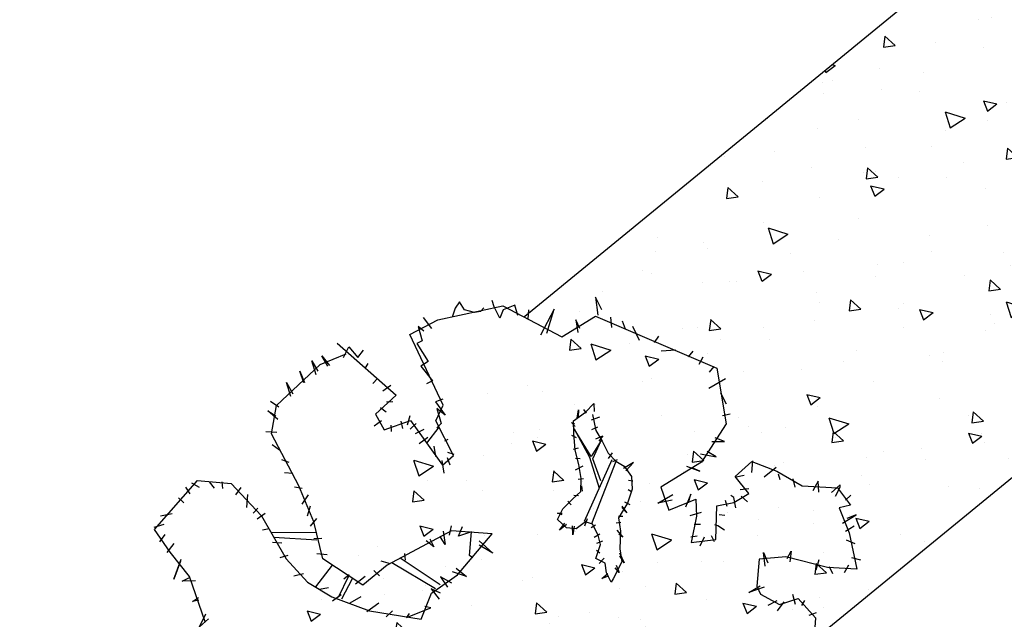
# Model space of a CAD drawing. Units: millimetres. Extents: x -9.2 to 23.2, y -0.8 to 39.
# Drawn here: x -7.3 to -4.6, y 28.7 to 30.3 of the extents above; entities that cross this region are included whole.
import ezdxf

# ---------------------------------------------------------------- set-up
doc = ezdxf.new("R2010")
doc.units = ezdxf.units.MM

# ---------------------------------------------------------------- blocks, each defined once
blk = doc.blocks.new('Sombra 1')
h = blk.add_hatch()
h.set_pattern_fill('AR-CONC', color=253, scale=0.05, angle=-63.4238)
h.set_pattern_definition([(346.576, (24.47, 14.815), (3.3626, -8.5033), [0.9525, -10.4775]), (291.576, (24.47, 14.815), (7.755, 5.8498), [0.762, -8.382]), (37.028, (24.75, 14.106), (11.1177, -2.6535), [0.8095, -8.9045]), (342.76, (26.742, 15.951), (4.184, -13.0623), [1.4287, -15.7162]), (33.21, (27.09, 14.863), (16.375, -5.081), [1.2143, -13.3568]), (287.76, (26.742, 15.951), (16.375, -5.081), [1.143, -12.573]), (317.576, (26.742, 14.5314), (-1.1815, -9.0674), [0.9525, -10.4775]), (262.576, (26.742, 14.531), (9.6188, 1.3566), [0.762, -8.382]), (8.028, (26.6434, 13.776), (8.4373, -7.7108), [0.8095, -8.9045]), (334.076, (24.47, 14.815), (3.85014, 1.75333), [0, -8.2804, 0, -8.509, 0, -8.41375]), (304.076, (24.47, 14.815), (5.9745, -0.747), [0, -4.8514, 0, -8.0899, 0, -3.20675]), (264.076, (23.203, 17.3478), (2.7769, -6.19135), [0, -3.175, 0, -9.906, 0, -13.1445]), (254.076, (22.635, 18.4836), (4.4506, -6.0551), [0, -4.1275, 0, -6.5786, 0, -9.3345])])
h.paths.add_polyline_path([(5.1766, 4.4709), (4.6292, 5.5653), (3.021, 4.7603), (1.9722, 3.9017), (0.5615, 2.7467), (-0.4017, 1.4975), (-0.8283, 0.3172), (0, 0), (0.1457, 0.4032), (1.1089, 1.6524), (2.5196, 2.8073), (3.5684, 3.666)])
h = blk.add_hatch()
h.set_pattern_fill('AR-CONC', color=252, scale=0.002, angle=-63.4238)
h.set_pattern_definition([(346.5762, (18.65672, 11.9069), (0.1345044, -0.340132), [0.0381, -0.4191]), (291.5762, (18.65672, 11.9069), (0.3102047, 0.233992), [0.03048, -0.335281]), (37.0276, (18.66793, 11.87855), (0.444709, -0.10614), [0.03238, -0.3561805]), (342.7604, (18.7476, 11.95235), (0.1673545, -0.522492), [0.05715, -0.62865]), (33.2118, (18.76153, 11.9088), (0.65499, -0.203249), [0.04857, -0.534271]), (287.7604, (18.7476, 11.95235), (0.65499, -0.20325), [0.04572, -0.50292]), (317.5762, (18.7476, 11.89555), (-0.047259, -0.362694), [0.0381, -0.4191]), (262.5762, (18.7476, 11.89555), (0.3847523, 0.054263), [0.03048, -0.33528]), (8.0276, (18.74366, 11.86533), (0.3374934, -0.3084313), [0.03238, -0.35618]), (334.0762, (18.65672, 11.90689), (0.15400554, 0.0701332), [0, -0.331216, 0, -0.34036, 0, -0.33655]), (304.0762, (18.65672, 11.9069), (0.2389796, -0.0298799), [0, -0.194056, 0, -0.323596, 0, -0.12827]), (264.0762, (18.60604, 12.0082), (0.1110762, -0.2476542), [0, -0.127, 0, -0.39624, 0, -0.52578]), (254.0762, (18.5833, 12.05364), (0.1780222, -0.2422048), [0, -0.1651, 0, -0.263144, 0, -0.37338])])
h.paths.add_polyline_path([(5.1766, 4.4709), (4.6292, 5.5653), (3.021, 4.7603), (1.9722, 3.9017), (0.5615, 2.7467), (-0.4017, 1.4975), (-0.8283, 0.3172), (0, 0), (0.1457, 0.4032), (1.1089, 1.6524), (2.5196, 2.8073), (3.5684, 3.666)])
at = {"color": 6}
for p, q in [((0.7737, 2.7637), (0.7559, 2.7991)), ((0.7559, 2.7991), (0.763, 2.7495)), ((0.7737, 2.7637), (0.7559, 2.7991)), ((0.7559, 2.7991), (0.763, 2.7495)), ((0.3219, 2.7366), (0.5013, 2.7746)), ((0.3219, 2.7366), (0.5013, 2.7746)), ((0.3699, 2.7684), (0.3616, 2.7436)), ((0.3699, 2.7684), (0.3616, 2.7436)), ((0.3817, 2.7861), (0.3699, 2.7684)), ((0.3817, 2.7861), (0.3699, 2.7684)), ((0.3959, 2.7637), (0.3817, 2.7861)), ((0.3959, 2.7637), (0.3817, 2.7861)), ((0.423, 2.7566), (0.3959, 2.7637)), ((0.423, 2.7566), (0.3959, 2.7637)), ((0.449, 2.7696), (0.4395, 2.759)), ((0.449, 2.7696), (0.4395, 2.759)), ((0.4773, 2.772), (0.4714, 2.7897)), ((0.4773, 2.772), (0.4714, 2.7897)), ((0.4927, 2.7413), (0.4773, 2.772)), ((0.4927, 2.7413), (0.4773, 2.772)), ((0.5021, 2.7637), (0.4927, 2.7413)), ((0.5021, 2.7637), (0.4927, 2.7413)), ((0.5013, 2.7746), (0.6634, 2.6892)), ((0.5013, 2.7746), (0.6634, 2.6892)), ((0.534, 2.7767), (0.5021, 2.7637)), ((0.534, 2.7767), (0.5021, 2.7637)), ((0.5423, 2.7483), (0.534, 2.7767)), ((0.5423, 2.7483), (0.534, 2.7767)), ((0.5706, 2.7389), (0.573, 2.7637)), ((0.5706, 2.7389), (0.573, 2.7637)), ((0.6426, 2.7661), (0.6049, 2.694)), ((0.6426, 2.7661), (0.6049, 2.694)), ((0.6226, 2.6999), (0.6426, 2.7661)), ((0.6226, 2.6999), (0.6426, 2.7661)), ((0.2454, 2.6956), (0.3219, 2.7366)), ((0.2454, 2.6956), (0.3219, 2.7366)), ((0.3062, 2.7129), (0.2825, 2.7425)), ((0.3062, 2.7129), (0.2825, 2.7425)), ((0.4395, 2.759), (0.423, 2.7566)), ((0.4395, 2.759), (0.423, 2.7566)), ((0.6634, 2.6892), (0.7566, 2.7463)), ((0.6634, 2.6892), (0.7566, 2.7463)), ((0.7566, 2.7463), (1.0897, 2.6029)), ((0.7566, 2.7463), (1.0897, 2.6029)), ((0.8008, 2.7153), (0.7985, 2.7436)), ((0.8008, 2.7153), (0.7985, 2.7436)), ((0.2837, 2.7047), (0.2684, 2.7177)), ((0.2684, 2.7177), (0.279, 2.6787)), ((0.2837, 2.7047), (0.2684, 2.7177)), ((0.2684, 2.7177), (0.279, 2.6787)), ((0.7135, 2.7129), (0.7017, 2.7365)), ((0.7017, 2.7365), (0.7076, 2.7011)), ((0.7135, 2.7129), (0.7017, 2.7365)), ((0.7017, 2.7365), (0.7076, 2.7011)), ((0.8386, 2.7105), (0.8304, 2.733)), ((0.8386, 2.7105), (0.8304, 2.733)), ((0.8776, 2.6798), (0.8587, 2.7176)), ((0.8776, 2.6798), (0.8587, 2.7176)), ((0.3368, 2.5014), (0.2454, 2.6956)), ((0.3368, 2.5014), (0.2454, 2.6956)), ((0.9189, 2.6739), (0.9307, 2.6916)), ((0.9189, 2.6739), (0.9307, 2.6916)), ((0.0454, 2.6718), (0.2079, 2.5293)), ((0.0454, 2.6718), (0.2079, 2.5293)), ((0.0628, 2.6325), (0.0777, 2.6624)), ((0.0628, 2.6325), (0.0777, 2.6624)), ((0.0777, 2.6624), (0.1026, 2.6325)), ((0.0777, 2.6624), (0.1026, 2.6325)), ((0.279, 2.6787), (0.2649, 2.6716)), ((0.279, 2.6787), (0.2649, 2.6716)), ((0.2649, 2.6716), (0.2956, 2.622)), ((0.2649, 2.6716), (0.2956, 2.622)), ((-0.0014, 2.6136), (0.07, 2.6423)), ((-0.0014, 2.6136), (0.07, 2.6423)), ((0.02, 2.6086), (0.003, 2.6375)), ((0.003, 2.6375), (0.024, 2.6106)), ((0.02, 2.6086), (0.003, 2.6375)), ((0.003, 2.6375), (0.024, 2.6106)), ((0.1026, 2.6325), (0.1175, 2.6524)), ((0.1026, 2.6325), (0.1175, 2.6524)), ((0.9768, 2.6526), (0.9366, 2.6503)), ((0.9768, 2.6526), (0.9366, 2.6503)), ((1.0122, 2.6349), (1.0252, 2.6503)), ((1.0122, 2.6349), (1.0252, 2.6503)), ((1.0512, 2.6337), (1.0406, 2.6137)), ((1.0512, 2.6337), (1.0406, 2.6137)), ((-0.1215, 2.5007), (-0.0014, 2.6136)), ((-0.1215, 2.5007), (-0.0014, 2.6136)), ((-0.0129, 2.5847), (-0.0248, 2.6236)), ((-0.0248, 2.6236), (-0.0079, 2.5947)), ((-0.0129, 2.5847), (-0.0248, 2.6236)), ((-0.0248, 2.6236), (-0.0079, 2.5947)), ((0.1225, 2.6026), (0.1305, 2.6166)), ((0.1225, 2.6026), (0.1305, 2.6166)), ((0.2956, 2.622), (0.2755, 2.609)), ((0.2956, 2.622), (0.2755, 2.609)), ((0.2755, 2.609), (0.3074, 2.5688)), ((0.2755, 2.609), (0.3074, 2.5688)), ((1.0819, 2.6078), (1.0689, 2.5924)), ((1.0819, 2.6078), (1.0689, 2.5924)), ((1.0897, 2.6029), (1.1161, 2.4501)), ((1.0897, 2.6029), (1.1161, 2.4501)), ((-0.0467, 2.5628), (-0.0577, 2.5947)), ((-0.0577, 2.5947), (-0.0447, 2.5638)), ((-0.0467, 2.5628), (-0.0577, 2.5947)), ((-0.0577, 2.5947), (-0.0447, 2.5638)), ((0.1564, 2.5748), (0.1434, 2.5608)), ((0.1564, 2.5748), (0.1434, 2.5608)), ((-0.0825, 2.525), (-0.0945, 2.5638)), ((-0.0945, 2.5638), (-0.0766, 2.5329)), ((-0.0825, 2.525), (-0.0945, 2.5638)), ((-0.0945, 2.5638), (-0.0766, 2.5329)), ((0.1932, 2.5558), (0.1713, 2.5399)), ((0.1932, 2.5558), (0.1713, 2.5399)), ((0.3074, 2.5688), (0.2909, 2.5606)), ((0.3074, 2.5688), (0.2909, 2.5606)), ((1.1138, 2.5735), (1.0677, 2.5475)), ((1.1138, 2.5735), (1.0677, 2.5475)), ((0.2079, 2.5293), (0.1505, 2.477)), ((0.2079, 2.5293), (0.1505, 2.477)), ((1.1162, 2.5038), (1.1008, 2.5345)), ((1.1162, 2.5038), (1.1008, 2.5345)), ((-0.1154, 2.4961), (-0.1383, 2.512)), ((-0.1154, 2.4961), (-0.1383, 2.512)), ((-0.1353, 2.4229), (-0.1215, 2.5007)), ((-0.1353, 2.4229), (-0.1215, 2.5007)), ((0.1803, 2.4821), (0.1644, 2.4941)), ((0.1803, 2.4821), (0.1644, 2.4941)), ((0.1982, 2.511), (0.1813, 2.51)), ((0.1982, 2.511), (0.1813, 2.51)), ((0.3358, 2.518), (0.3157, 2.511)), ((0.3358, 2.518), (0.3157, 2.511)), ((0.3157, 2.511), (0.3429, 2.4743)), ((0.3157, 2.511), (0.3429, 2.4743)), ((0.3166, 2.4586), (0.3368, 2.5014)), ((0.3166, 2.4586), (0.3368, 2.5014)), ((0.7286, 2.4819), (0.7516, 2.5062)), ((0.7286, 2.4819), (0.7516, 2.5062)), ((0.7516, 2.5062), (0.7529, 2.4844)), ((0.7516, 2.5062), (0.7529, 2.4844)), ((-0.1183, 2.4622), (-0.1452, 2.4861)), ((-0.1452, 2.4861), (-0.1233, 2.4722)), ((-0.1183, 2.4622), (-0.1452, 2.4861)), ((-0.1452, 2.4861), (-0.1233, 2.4722)), ((0.1505, 2.477), (0.1745, 2.4339)), ((0.1505, 2.477), (0.1745, 2.4339)), ((0.245, 2.4722), (0.238, 2.4463)), ((0.245, 2.4722), (0.238, 2.4463)), ((0.3429, 2.4743), (0.3192, 2.4921)), ((0.3192, 2.4921), (0.3311, 2.4507)), ((0.3429, 2.4743), (0.3192, 2.4921)), ((0.3192, 2.4921), (0.3311, 2.4507)), ((0.6953, 2.4588), (0.7286, 2.4819)), ((0.6953, 2.4588), (0.7286, 2.4819)), ((0.706, 2.4653), (0.7097, 2.4887)), ((0.706, 2.4653), (0.7097, 2.4887)), ((0.7097, 2.4887), (0.7085, 2.4696)), ((0.7097, 2.4887), (0.7085, 2.4696)), ((0.7313, 2.4795), (0.7245, 2.4899)), ((0.7313, 2.4795), (0.7245, 2.4899)), ((0.7676, 2.4684), (0.7442, 2.4598)), ((0.7676, 2.4684), (0.7442, 2.4598)), ((0.7478, 2.4754), (0.7568, 2.4319)), ((0.7478, 2.4754), (0.7568, 2.4319)), ((1.1268, 2.4767), (1.1056, 2.4719)), ((1.1268, 2.4767), (1.1056, 2.4719)), ((0.1674, 2.4582), (0.1475, 2.4433)), ((0.1674, 2.4582), (0.1475, 2.4433)), ((0.1745, 2.4339), (0.2474, 2.4596)), ((0.1745, 2.4339), (0.2474, 2.4596)), ((0.1933, 2.4463), (0.1943, 2.4294)), ((0.1933, 2.4463), (0.1943, 2.4294)), ((0.2201, 2.4572), (0.2251, 2.4373)), ((0.2201, 2.4572), (0.2251, 2.4373)), ((0.2629, 2.4513), (0.246, 2.4353)), ((0.2629, 2.4513), (0.246, 2.4353)), ((0.2474, 2.4596), (0.3352, 2.3362)), ((0.2474, 2.4596), (0.3352, 2.3362)), ((0.3654, 2.3631), (0.3166, 2.4586)), ((0.3654, 2.3631), (0.3166, 2.4586)), ((0.3311, 2.4507), (0.3193, 2.4389)), ((0.3311, 2.4507), (0.3193, 2.4389)), ((0.69, 2.4542), (0.698, 2.4505)), ((0.7005, 2.4425), (0.69, 2.4542)), ((0.69, 2.4542), (0.698, 2.4505)), ((0.7005, 2.4425), (0.69, 2.4542)), ((0.6966, 2.4242), (0.6953, 2.4588)), ((0.6966, 2.4242), (0.6953, 2.4588)), ((0.7614, 2.4407), (0.7448, 2.4339)), ((0.7614, 2.4407), (0.7448, 2.4339)), ((1.1161, 2.4501), (1.0477, 2.3444)), ((1.1161, 2.4501), (1.0477, 2.3444)), ((-0.1203, 2.4264), (-0.1512, 2.4284)), ((-0.1203, 2.4264), (-0.1512, 2.4284)), ((-0.0602, 2.2796), (-0.1353, 2.4229)), ((-0.0602, 2.2796), (-0.1353, 2.4229)), ((0.2838, 2.4343), (0.26, 2.4224)), ((0.2838, 2.4343), (0.26, 2.4224)), ((0.2948, 2.4124), (0.2709, 2.3955)), ((0.2948, 2.4124), (0.2709, 2.3955)), ((0.7036, 2.4117), (0.6913, 2.4179)), ((0.7036, 2.4117), (0.6913, 2.4179)), ((0.7005, 2.3781), (0.6966, 2.4242)), ((0.7005, 2.3781), (0.6966, 2.4242)), ((0.6977, 2.4368), (0.7399, 2.3582)), ((0.7445, 2.3605), (0.6977, 2.4368)), ((0.6977, 2.4368), (0.7399, 2.3582)), ((0.7445, 2.3605), (0.6977, 2.4368)), ((0.7568, 2.4319), (0.7747, 2.4024)), ((0.7568, 2.4319), (0.7747, 2.4024)), ((0.7571, 2.4093), (0.7762, 2.4173)), ((0.7571, 2.4093), (0.7762, 2.4173)), ((0.7762, 2.4173), (0.7651, 2.4025)), ((0.7762, 2.4173), (0.7651, 2.4025)), ((1.1115, 2.4011), (1.0855, 2.4117)), ((1.1115, 2.4011), (1.0855, 2.4117)), ((-0.1133, 2.3776), (-0.1332, 2.3925)), ((-0.1133, 2.3776), (-0.1332, 2.3925)), ((0.3117, 2.3885), (0.3157, 2.3606)), ((0.3117, 2.3885), (0.3157, 2.3606)), ((0.35, 2.407), (0.3405, 2.4023)), ((0.35, 2.407), (0.3405, 2.4023)), ((0.7717, 2.4044), (0.7445, 2.3605)), ((0.7717, 2.4044), (0.7445, 2.3605)), ((0.7492, 2.3542), (0.7717, 2.4044)), ((0.7492, 2.3542), (0.7717, 2.4044)), ((0.7747, 2.4024), (0.7914, 2.3691)), ((0.7747, 2.4024), (0.7914, 2.3691)), ((1.0761, 2.4011), (1.1115, 2.4011)), ((1.0761, 2.4011), (1.1115, 2.4011)), ((0.3352, 2.3362), (0.3654, 2.3631)), ((0.3352, 2.3362), (0.3654, 2.3631)), ((0.3677, 2.3657), (0.35, 2.3716)), ((0.3677, 2.3657), (0.35, 2.3716)), ((0.7085, 2.3834), (0.695, 2.3797)), ((0.7085, 2.3834), (0.695, 2.3797)), ((0.7107, 2.3384), (0.7005, 2.3781)), ((0.7107, 2.3384), (0.7005, 2.3781)), ((0.7399, 2.3582), (0.7665, 2.2732)), ((0.7399, 2.3582), (0.7665, 2.2732)), ((0.7914, 2.3691), (0.8119, 2.3473)), ((0.7914, 2.3691), (0.8119, 2.3473)), ((0.7922, 2.3545), (0.8027, 2.3705)), ((0.7922, 2.3545), (0.8027, 2.3705)), ((1.0454, 2.368), (1.0879, 2.3597)), ((1.0454, 2.368), (1.0879, 2.3597)), ((1.0879, 2.3597), (1.0631, 2.3739)), ((1.0879, 2.3597), (1.0631, 2.3739)), ((-0.0864, 2.3437), (-0.1073, 2.3507)), ((-0.0864, 2.3437), (-0.1073, 2.3507)), ((0.3337, 2.3497), (0.3386, 2.3148)), ((0.3337, 2.3497), (0.3386, 2.3148)), ((0.3559, 2.3362), (0.3488, 2.3562)), ((0.3559, 2.3362), (0.3488, 2.3562)), ((0.7209, 2.3341), (0.7005, 2.3224)), ((0.7209, 2.3341), (0.7005, 2.3224)), ((0.7141, 2.3539), (0.7011, 2.3551)), ((0.7141, 2.3539), (0.7011, 2.3551)), ((0.7171, 2.3), (0.7107, 2.3384)), ((0.7171, 2.3), (0.7107, 2.3384)), ((0.7255, 2.1819), (0.8023, 2.3518)), ((0.7255, 2.1819), (0.8023, 2.3518)), ((0.7458, 2.1761), (0.8133, 2.3472)), ((0.7458, 2.1761), (0.8133, 2.3472)), ((0.7711, 2.2929), (0.7492, 2.3542)), ((0.7711, 2.2929), (0.7492, 2.3542)), ((0.8156, 2.3508), (0.8027, 2.3458)), ((0.8156, 2.3508), (0.8027, 2.3458)), ((0.8119, 2.3473), (0.8349, 2.3332)), ((0.8119, 2.3473), (0.8349, 2.3332)), ((0.8606, 2.344), (0.8335, 2.3274)), ((0.8606, 2.344), (0.8335, 2.3274)), ((0.8349, 2.3332), (0.8554, 2.3051)), ((0.8349, 2.3332), (0.8554, 2.3051)), ((0.8397, 2.3212), (0.8606, 2.344)), ((0.8397, 2.3212), (0.8606, 2.344)), ((1.0477, 2.3444), (0.9356, 2.2757)), ((1.0477, 2.3444), (0.9356, 2.2757)), ((1.0064, 2.3337), (1.0431, 2.3196)), ((1.0064, 2.3337), (1.0431, 2.3196)), ((1.1401, 2.3056), (1.1862, 2.3464)), ((1.1401, 2.3056), (1.1862, 2.3464)), ((1.1862, 2.3464), (1.255, 2.3203)), ((1.1862, 2.3464), (1.255, 2.3203)), ((1.1865, 2.3158), (1.189, 2.348)), ((1.1865, 2.3158), (1.189, 2.348)), ((1.22, 2.3047), (1.2534, 2.3307)), ((1.22, 2.3047), (1.2534, 2.3307)), ((-0.0765, 2.3139), (-0.0994, 2.3149)), ((-0.0765, 2.3139), (-0.0994, 2.3149)), ((0.8554, 2.3051), (0.8567, 2.2705)), ((0.8554, 2.3051), (0.8567, 2.2705)), ((1.0431, 2.3196), (1.0242, 2.3278)), ((1.0431, 2.3196), (1.0242, 2.3278)), ((1.1778, 2.258), (1.1401, 2.3056)), ((1.1778, 2.258), (1.1401, 2.3056)), ((1.1655, 2.3084), (1.1432, 2.3034)), ((1.1655, 2.3084), (1.1432, 2.3034)), ((1.255, 2.3203), (1.3253, 2.2798)), ((1.255, 2.3203), (1.3253, 2.2798)), ((1.2646, 2.296), (1.2596, 2.3121)), ((1.2646, 2.296), (1.2596, 2.3121)), ((-0.4574, 2.1591), (-0.339, 2.2941)), ((-0.4574, 2.1591), (-0.339, 2.2941)), ((-0.3591, 2.2571), (-0.3711, 2.276)), ((-0.3591, 2.2571), (-0.3711, 2.276)), ((-0.3333, 2.275), (-0.3542, 2.287)), ((-0.3333, 2.275), (-0.3542, 2.287)), ((-0.339, 2.2941), (-0.2468, 2.2857)), ((-0.339, 2.2941), (-0.2468, 2.2857)), ((-0.2924, 2.273), (-0.3064, 2.291)), ((-0.2924, 2.273), (-0.3064, 2.291)), ((-0.2696, 2.272), (-0.2716, 2.291)), ((-0.2696, 2.272), (-0.2716, 2.291)), ((-0.2468, 2.2857), (-0.1631, 2.1966)), ((-0.2468, 2.2857), (-0.1631, 2.1966)), ((-0.0506, 2.272), (-0.0725, 2.276)), ((-0.0506, 2.272), (-0.0725, 2.276)), ((-0.0191, 2.1802), (-0.0602, 2.2796)), ((-0.0191, 2.1802), (-0.0602, 2.2796)), ((0.7233, 2.2984), (0.7086, 2.2972)), ((0.7233, 2.2984), (0.7086, 2.2972)), ((0.7159, 2.2641), (0.7171, 2.3)), ((0.7159, 2.2641), (0.7171, 2.3)), ((0.7203, 2.2646), (0.719, 2.2793)), ((0.7203, 2.2646), (0.719, 2.2793)), ((0.8587, 2.2923), (0.8471, 2.2941)), ((0.8587, 2.2923), (0.8471, 2.2941)), ((1.3055, 2.2762), (1.3005, 2.2985)), ((1.3055, 2.2762), (1.3005, 2.2985)), ((1.3253, 2.2798), (1.4221, 2.2737)), ((1.3253, 2.2798), (1.4221, 2.2737)), ((1.3686, 2.2923), (1.3538, 2.2662)), ((1.3686, 2.2923), (1.3538, 2.2662)), ((1.3711, 2.2625), (1.3686, 2.2923)), ((1.3711, 2.2625), (1.3686, 2.2923)), ((1.4293, 2.2823), (1.4058, 2.2613)), ((1.4293, 2.2823), (1.4058, 2.2613)), ((1.4169, 2.2514), (1.4293, 2.2761)), ((1.4169, 2.2514), (1.4293, 2.2761)), ((1.4293, 2.2761), (1.4293, 2.2823)), ((1.4293, 2.2761), (1.4293, 2.2823)), ((-0.2337, 2.2551), (-0.2188, 2.275)), ((-0.2337, 2.2551), (-0.2188, 2.275)), ((-0.2019, 2.2561), (-0.2038, 2.2203)), ((-0.2019, 2.2561), (-0.2038, 2.2203)), ((-0.0346, 2.2551), (-0.0515, 2.2292)), ((-0.0346, 2.2551), (-0.0515, 2.2292)), ((0.6941, 2.2436), (0.7159, 2.2641)), ((0.6941, 2.2436), (0.7159, 2.2641)), ((0.7098, 2.2516), (0.6969, 2.2529)), ((0.7098, 2.2516), (0.6969, 2.2529)), ((0.8567, 2.2705), (0.8439, 2.232)), ((0.8567, 2.2705), (0.8439, 2.232)), ((0.8551, 2.2627), (0.8458, 2.2689)), ((0.8551, 2.2627), (0.8458, 2.2689)), ((0.9274, 2.2322), (0.9687, 2.2558)), ((0.9274, 2.2322), (0.9687, 2.2558)), ((0.9356, 2.2757), (0.9582, 2.2127)), ((0.9356, 2.2757), (0.9582, 2.2127)), ((1.0183, 2.257), (1.0041, 2.2204)), ((1.0183, 2.257), (1.0041, 2.2204)), ((1.0124, 2.2334), (1.0183, 2.257)), ((1.0124, 2.2334), (1.0183, 2.257)), ((1.137, 2.2477), (1.1284, 2.2526)), ((1.137, 2.2477), (1.1284, 2.2526)), ((1.1369, 2.2333), (1.1778, 2.258)), ((1.1369, 2.2333), (1.1778, 2.258)), ((1.1779, 2.2712), (1.1544, 2.2687)), ((1.1779, 2.2712), (1.1544, 2.2687)), ((1.1742, 2.2353), (1.1568, 2.2514)), ((1.1742, 2.2353), (1.1568, 2.2514)), ((1.4221, 2.2737), (1.4575, 2.2268)), ((1.4221, 2.2737), (1.4575, 2.2268)), ((1.4442, 2.2402), (1.459, 2.2538)), ((1.4442, 2.2402), (1.459, 2.2538)), ((-0.377, 2.2332), (-0.391, 2.2462)), ((-0.377, 2.2332), (-0.391, 2.2462)), ((-0.0286, 2.2232), (-0.0376, 2.1964)), ((-0.0286, 2.2232), (-0.0376, 2.1964)), ((0.666, 2.2167), (0.6941, 2.2436)), ((0.666, 2.2167), (0.6941, 2.2436)), ((0.6895, 2.2276), (0.6803, 2.2369)), ((0.6895, 2.2276), (0.6803, 2.2369)), ((0.8439, 2.232), (0.8196, 2.1911)), ((0.8439, 2.232), (0.8196, 2.1911)), ((0.8286, 2.2233), (0.8422, 2.2054)), ((0.8286, 2.2233), (0.8422, 2.2054)), ((0.8514, 2.227), (0.8366, 2.235)), ((0.8514, 2.227), (0.8366, 2.235)), ((0.9675, 2.2404), (0.9274, 2.2322)), ((0.9675, 2.2404), (0.9274, 2.2322)), ((0.9582, 2.2127), (1.0325, 2.2431)), ((0.9582, 2.2127), (1.0325, 2.2431)), ((1.0325, 2.2431), (1.0337, 2.1959)), ((1.0325, 2.2431), (1.0337, 2.1959)), ((1.0875, 2.1316), (1.0898, 2.2245)), ((1.0875, 2.1316), (1.0898, 2.2245)), ((1.0898, 2.2245), (1.1369, 2.2333)), ((1.0898, 2.2245), (1.1369, 2.2333)), ((1.1185, 2.2229), (1.1135, 2.239)), ((1.1185, 2.2229), (1.1135, 2.239)), ((1.142, 2.2192), (1.137, 2.2477)), ((1.142, 2.2192), (1.137, 2.2477)), ((1.4575, 2.2268), (1.4271, 2.2189)), ((1.4575, 2.2268), (1.4271, 2.2189)), ((-0.4089, 2.2023), (-0.4407, 2.1964)), ((-0.4089, 2.2023), (-0.4407, 2.1964)), ((-0.173, 2.2183), (-0.1859, 2.2043)), ((-0.173, 2.2183), (-0.1859, 2.2043)), ((-0.1531, 2.2033), (-0.1749, 2.1874)), ((-0.1531, 2.2033), (-0.1749, 2.1874)), ((-0.1631, 2.1966), (-0.0951, 2.0784)), ((-0.1631, 2.1966), (-0.0951, 2.0784)), ((0.6519, 2.1872), (0.666, 2.2167)), ((0.6519, 2.1872), (0.666, 2.2167)), ((0.652, 2.2042), (0.6643, 2.2042)), ((0.6649, 2.1999), (0.652, 2.2042)), ((0.652, 2.2042), (0.6643, 2.2042)), ((0.6649, 2.1999), (0.652, 2.2042)), ((0.8317, 2.1956), (0.8194, 2.1956)), ((0.8317, 2.1956), (0.8194, 2.1956)), ((0.8422, 2.2054), (0.8286, 2.2202)), ((0.8422, 2.2054), (0.8286, 2.2202)), ((1.0466, 2.2062), (1.016, 2.1967)), ((1.0466, 2.2062), (1.016, 2.1967)), ((1.0337, 2.1959), (1.0191, 2.1234)), ((1.0337, 2.1959), (1.0191, 2.1234)), ((1.1123, 2.1981), (1.0962, 2.1993)), ((1.1123, 2.1981), (1.0962, 2.1993)), ((1.4271, 2.2189), (1.4543, 2.1506)), ((1.4271, 2.2189), (1.4543, 2.1506)), ((1.4355, 2.177), (1.4739, 2.1993)), ((1.4355, 2.177), (1.4739, 2.1993)), ((1.4739, 2.1993), (1.4479, 2.1894)), ((1.4739, 2.1993), (1.4479, 2.1894)), ((-0.4318, 2.1735), (-0.4596, 2.1645)), ((-0.4318, 2.1735), (-0.4596, 2.1645)), ((-0.0117, 2.1894), (-0.0286, 2.1685)), ((-0.0117, 2.1894), (-0.0286, 2.1685)), ((0.0061, 2.0784), (-0.0191, 2.1802)), ((0.0061, 2.0784), (-0.0191, 2.1802)), ((0.3548, 2.1436), (0.3595, 2.1696)), ((0.3548, 2.1436), (0.3595, 2.1696)), ((0.6762, 2.1642), (0.6519, 2.1872)), ((0.6762, 2.1642), (0.6519, 2.1872)), ((0.6569, 2.1574), (0.6717, 2.1771)), ((0.6569, 2.1574), (0.6717, 2.1771)), ((0.6766, 2.1734), (0.6569, 2.1574)), ((0.6766, 2.1734), (0.6569, 2.1574)), ((0.6939, 2.1451), (0.6926, 2.1691)), ((0.6939, 2.1451), (0.6926, 2.1691)), ((0.6975, 2.1685), (0.6939, 2.1451)), ((0.6975, 2.1685), (0.6939, 2.1451)), ((0.7287, 2.1808), (0.7031, 2.1616)), ((0.7287, 2.1808), (0.7031, 2.1616)), ((0.7265, 2.1691), (0.7345, 2.1901)), ((0.7265, 2.1691), (0.7345, 2.1901)), ((0.7479, 2.1744), (0.7287, 2.1808)), ((0.7479, 2.1744), (0.7287, 2.1808)), ((0.756, 2.1716), (0.7443, 2.1642)), ((0.756, 2.1716), (0.7443, 2.1642)), ((0.7633, 2.1437), (0.7479, 2.1744)), ((0.7633, 2.1437), (0.7479, 2.1744)), ((0.8262, 2.179), (0.8132, 2.1771)), ((0.8262, 2.179), (0.8132, 2.1771)), ((0.8196, 2.1911), (0.8248, 2.1552)), ((0.8196, 2.1911), (0.8248, 2.1552)), ((1.0455, 2.1731), (1.0278, 2.1731)), ((1.0455, 2.1731), (1.0278, 2.1731)), ((1.0925, 2.1696), (1.085, 2.1721)), ((1.0925, 2.1696), (1.085, 2.1721)), ((1.1111, 2.1572), (1.0925, 2.1696)), ((1.1111, 2.1572), (1.0925, 2.1696)), ((1.4678, 2.1683), (1.4442, 2.1535)), ((1.4678, 2.1683), (1.4442, 2.1535)), ((-0.4143, 2.097), (-0.4574, 2.1591)), ((-0.4143, 2.097), (-0.4574, 2.1591)), ((-0.4427, 2.1257), (-0.4278, 2.1456)), ((-0.4427, 2.1257), (-0.4278, 2.1456)), ((-0.1421, 2.1615), (-0.16, 2.1575)), ((-0.1421, 2.1615), (-0.16, 2.1575)), ((-0.0126, 2.1507), (-0.1366, 2.1501)), ((-0.0126, 2.1507), (-0.1366, 2.1501)), ((0.3603, 2.156), (0.1829, 2.0616)), ((0.3603, 2.156), (0.1829, 2.0616)), ((0.3367, 2.1545), (0.3427, 2.1177)), ((0.3367, 2.1545), (0.3427, 2.1177)), ((0.4715, 2.1478), (0.3603, 2.156)), ((0.4715, 2.1478), (0.3603, 2.156)), ((0.3765, 2.0343), (0.4715, 2.1478)), ((0.3765, 2.0343), (0.4715, 2.1478)), ((0.3796, 2.1413), (0.3902, 2.1673)), ((0.3796, 2.1413), (0.3902, 2.1673)), ((0.415, 2.1531), (0.3796, 2.1413)), ((0.415, 2.1531), (0.3796, 2.1413)), ((0.4092, 2.0881), (0.415, 2.1531)), ((0.4092, 2.0881), (0.415, 2.1531)), ((0.7031, 2.1616), (0.6762, 2.1642)), ((0.7031, 2.1616), (0.6762, 2.1642)), ((0.7683, 2.147), (0.7529, 2.1377)), ((0.7683, 2.147), (0.7529, 2.1377)), ((0.7697, 2.118), (0.7633, 2.1437)), ((0.7697, 2.118), (0.7633, 2.1437)), ((0.8151, 2.158), (0.8311, 2.1383)), ((0.8151, 2.158), (0.8311, 2.1383)), ((0.8311, 2.1383), (0.8206, 2.147)), ((0.8311, 2.1383), (0.8206, 2.147)), ((0.8248, 2.1552), (0.8235, 2.1065)), ((0.8248, 2.1552), (0.8235, 2.1065)), ((1.0355, 2.1411), (1.0182, 2.1386)), ((1.0355, 2.1411), (1.0182, 2.1386)), ((1.0838, 2.125), (1.0751, 2.1424)), ((1.0838, 2.125), (1.0751, 2.1424)), ((1.4543, 2.1506), (1.475, 2.0503)), ((1.4543, 2.1506), (1.475, 2.0503)), ((-0.4228, 2.0958), (-0.4029, 2.1207)), ((-0.4228, 2.0958), (-0.4029, 2.1207)), ((-0.1072, 2.1217), (-0.1331, 2.1237)), ((-0.1072, 2.1217), (-0.1331, 2.1237)), ((-0.0102, 2.1305), (-0.1286, 2.1372)), ((-0.0102, 2.1305), (-0.1286, 2.1372)), ((0.0033, 2.1346), (-0.0186, 2.1336)), ((0.0033, 2.1346), (-0.0186, 2.1336)), ((0.3109, 2.1117), (0.29, 2.1286)), ((0.3109, 2.1117), (0.29, 2.1286)), ((0.2999, 2.1336), (0.3109, 2.1117)), ((0.2999, 2.1336), (0.3109, 2.1117)), ((0.3427, 2.1177), (0.3298, 2.1386)), ((0.3427, 2.1177), (0.3298, 2.1386)), ((0.4363, 2.1283), (0.4741, 2.094)), ((0.4363, 2.1283), (0.4741, 2.094)), ((0.4741, 2.094), (0.4363, 2.1165)), ((0.4741, 2.094), (0.4363, 2.1165)), ((0.7569, 2.0796), (0.7697, 2.118)), ((0.7569, 2.0796), (0.7697, 2.118)), ((0.7751, 2.1273), (0.7585, 2.1205)), ((0.7751, 2.1273), (0.7585, 2.1205)), ((1.0191, 2.1234), (1.0875, 2.1316)), ((1.0191, 2.1234), (1.0875, 2.1316)), ((1.0553, 2.1386), (1.043, 2.1139)), ((1.0553, 2.1386), (1.043, 2.1139)), ((1.4703, 2.12), (1.4467, 2.1299)), ((1.4703, 2.12), (1.4467, 2.1299)), ((-0.3612, 2.0305), (-0.4143, 2.097)), ((-0.3612, 2.0305), (-0.4143, 2.097)), ((-0.0903, 2.0878), (-0.1122, 2.0818)), ((-0.0903, 2.0878), (-0.1122, 2.0818)), ((0.0182, 2.0898), (-0.0107, 2.0928)), ((0.0182, 2.0898), (-0.0107, 2.0928)), ((0.2302, 2.0938), (0.2322, 2.0748)), ((0.2302, 2.0938), (0.2322, 2.0748)), ((0.4186, 2.081), (0.4092, 2.0881)), ((0.4186, 2.081), (0.4092, 2.0881)), ((0.7684, 2.0946), (0.7585, 2.102)), ((0.7684, 2.0946), (0.7585, 2.102)), ((0.8219, 2.0952), (0.8355, 2.0681)), ((0.8219, 2.0952), (0.8355, 2.0681)), ((0.8355, 2.0681), (0.8231, 2.0866)), ((0.8355, 2.0681), (0.8231, 2.0866)), ((0.8235, 2.1065), (0.8287, 2.0706)), ((0.8235, 2.1065), (0.8287, 2.0706)), ((1.2226, 2.0581), (1.2188, 2.0965)), ((1.2188, 2.0965), (1.23, 2.068)), ((1.2226, 2.0581), (1.2188, 2.0965)), ((1.2188, 2.0965), (1.23, 2.068)), ((1.2833, 2.0792), (1.2944, 2.1002)), ((1.2833, 2.0792), (1.2944, 2.1002)), ((1.2944, 2.1002), (1.2907, 2.0705)), ((1.2944, 2.1002), (1.2907, 2.0705)), ((-0.4038, 2.0231), (-0.3839, 2.0779)), ((-0.4038, 2.0231), (-0.3839, 2.0779)), ((-0.3859, 2.0719), (-0.4038, 2.0231)), ((-0.3859, 2.0719), (-0.4038, 2.0231)), ((-0.0951, 2.0784), (-0.036, 2.0149)), ((-0.0951, 2.0784), (-0.036, 2.0149)), ((0.1156, 2.0063), (0.0061, 2.0784)), ((0.1156, 2.0063), (0.0061, 2.0784)), ((0.1829, 2.0616), (0.1156, 2.0063)), ((0.1829, 2.0616), (0.1156, 2.0063)), ((0.1924, 2.0649), (0.1665, 2.0719)), ((0.1924, 2.0649), (0.1665, 2.0719)), ((0.3163, 1.996), (0.196, 2.0679)), ((0.3163, 1.996), (0.196, 2.0679)), ((0.3291, 2.0071), (0.2187, 2.0807)), ((0.3291, 2.0071), (0.2187, 2.0807)), ((0.7826, 2.0668), (0.7569, 2.0796)), ((0.7826, 2.0668), (0.7569, 2.0796)), ((0.7801, 2.0805), (0.7659, 2.0657)), ((0.7801, 2.0805), (0.7659, 2.0657)), ((0.7864, 2.0399), (0.7826, 2.0668)), ((0.7864, 2.0399), (0.7826, 2.0668)), ((0.8287, 2.0706), (0.8044, 2.0232)), ((0.8287, 2.0706), (0.8044, 2.0232)), ((0.8127, 2.0614), (0.8213, 2.041)), ((0.8127, 2.0614), (0.8213, 2.041)), ((1.2067, 2.0778), (1.2005, 2.0039)), ((1.2067, 2.0778), (1.2005, 2.0039)), ((1.2798, 2.0845), (1.2067, 2.0778)), ((1.2798, 2.0845), (1.2067, 2.0778)), ((1.3942, 2.055), (1.2798, 2.0845)), ((1.3942, 2.055), (1.2798, 2.0845)), ((1.3638, 2.0482), (1.3712, 2.0767)), ((1.3638, 2.0482), (1.3712, 2.0767)), ((1.4418, 2.0407), (1.4529, 2.0618)), ((1.4418, 2.0407), (1.4529, 2.0618)), ((1.4864, 2.0754), (1.4616, 2.0816)), ((1.4864, 2.0754), (1.4616, 2.0816)), ((-0.0475, 2.037), (-0.0743, 2.031)), ((-0.0475, 2.037), (-0.0743, 2.031)), ((0.078, 2.035), (0.064, 2.0231)), ((0.078, 2.035), (0.064, 2.0231)), ((0.1616, 2.032), (0.1466, 2.047)), ((0.1616, 2.032), (0.1466, 2.047)), ((0.3046, 1.9842), (0.3765, 2.0343)), ((0.3046, 1.9842), (0.3765, 2.0343)), ((0.4015, 2.03), (0.3627, 2.043)), ((0.4015, 2.03), (0.3627, 2.043)), ((0.3726, 2.0529), (0.4015, 2.03)), ((0.3726, 2.0529), (0.4015, 2.03)), ((0.7739, 2.025), (0.7905, 2.038)), ((0.7739, 2.025), (0.7905, 2.038)), ((0.7992, 2.0143), (0.7864, 2.0399)), ((0.7992, 2.0143), (0.7864, 2.0399)), ((0.8213, 2.041), (0.8102, 2.054)), ((0.8213, 2.041), (0.8102, 2.054)), ((1.475, 2.0503), (1.3942, 2.055)), ((1.475, 2.0503), (1.3942, 2.055)), ((1.4096, 2.037), (1.3997, 2.0568)), ((1.4096, 2.037), (1.3997, 2.0568)), ((-0.3809, 2.0171), (-0.359, 2.0281)), ((-0.3809, 2.0171), (-0.359, 2.0281)), ((-0.3441, 2.0181), (-0.3809, 2.0171)), ((-0.3441, 2.0181), (-0.3809, 2.0171)), ((-0.3183, 1.9052), (-0.3612, 2.0305)), ((-0.3183, 1.9052), (-0.3612, 2.0305)), ((-0.036, 2.0149), (0.0306, 1.9743)), ((-0.036, 2.0149), (0.0306, 1.9743)), ((0.0764, 2.031), (0.0476, 1.9721)), ((0.0764, 2.031), (0.0476, 1.9721)), ((0.0862, 2.0237), (0.0574, 1.9678)), ((0.0862, 2.0237), (0.0574, 1.9678)), ((0.1228, 2.03), (0.0959, 2.0091)), ((0.1228, 2.03), (0.0959, 2.0091)), ((0.3607, 2.0121), (0.3298, 2.029)), ((0.3298, 2.029), (0.3487, 2.0011)), ((0.3607, 2.0121), (0.3298, 2.029)), ((0.3298, 2.029), (0.3487, 2.0011)), ((0.7924, 2.0312), (0.7739, 2.025)), ((0.7924, 2.0312), (0.7739, 2.025)), ((0.8044, 2.0232), (0.7992, 2.0143)), ((0.8044, 2.0232), (0.7992, 2.0143)), ((0.0212, 1.9992), (-0.0036, 1.9942)), ((0.0212, 1.9992), (-0.0036, 1.9942)), ((0.0561, 1.9793), (0.0322, 1.9623)), ((0.0561, 1.9793), (0.0322, 1.9623)), ((0.2763, 1.9124), (0.3046, 1.9842)), ((0.2763, 1.9124), (0.3046, 1.9842)), ((0.3298, 1.9842), (0.3039, 1.9962)), ((0.3039, 1.9962), (0.3259, 1.9673)), ((0.3298, 1.9842), (0.3039, 1.9962)), ((0.3039, 1.9962), (0.3259, 1.9673)), ((1.178, 1.9862), (1.209, 2.0048)), ((1.178, 1.9862), (1.209, 2.0048)), ((1.2201, 2.0011), (1.178, 1.9862)), ((1.2201, 2.0011), (1.178, 1.9862)), ((1.2005, 2.0039), (1.2098, 1.9819)), ((1.2005, 2.0039), (1.2098, 1.9819)), ((1.2098, 1.9819), (1.2626, 1.9534)), ((1.2098, 1.9819), (1.2626, 1.9534)), ((1.2982, 1.9813), (1.3056, 1.954)), ((1.2982, 1.9813), (1.3056, 1.954)), ((-0.353, 1.9614), (-0.3361, 1.9723)), ((-0.353, 1.9614), (-0.3361, 1.9723)), ((-0.3351, 1.9653), (-0.353, 1.9614)), ((-0.3351, 1.9653), (-0.353, 1.9614)), ((0.0306, 1.9743), (0.1345, 1.9356)), ((0.0306, 1.9743), (0.1345, 1.9356)), ((0.1108, 1.9743), (0.08, 1.9563)), ((0.1108, 1.9743), (0.08, 1.9563)), ((0.1596, 1.9563), (0.1268, 1.9324)), ((0.1596, 1.9563), (0.1268, 1.9324)), ((1.2548, 1.9627), (1.2301, 1.9503)), ((1.2548, 1.9627), (1.2301, 1.9503)), ((1.2746, 1.9602), (1.2561, 1.9354)), ((1.2746, 1.9602), (1.2561, 1.9354)), ((1.2626, 1.9534), (1.3135, 1.9698)), ((1.2626, 1.9534), (1.3135, 1.9698)), ((1.3135, 1.9698), (1.3619, 1.9162)), ((1.3135, 1.9698), (1.3619, 1.9162)), ((1.3316, 1.9639), (1.3229, 1.9503)), ((1.3316, 1.9639), (1.3229, 1.9503)), ((-0.3331, 1.8916), (-0.3162, 1.9275)), ((-0.3331, 1.8916), (-0.3162, 1.9275)), ((0.1345, 1.9356), (0.2763, 1.9124)), ((0.1345, 1.9356), (0.2763, 1.9124)), ((0.1975, 1.9354), (0.1805, 1.9195)), ((0.1975, 1.9354), (0.1805, 1.9195)), ((0.2363, 1.9175), (0.303, 1.9434)), ((0.2363, 1.9175), (0.303, 1.9434)), ((0.2433, 1.9285), (0.2363, 1.9175)), ((0.2433, 1.9285), (0.2363, 1.9175)), ((0.303, 1.9434), (0.2861, 1.9474)), ((0.303, 1.9434), (0.2861, 1.9474)), ((1.3638, 1.9305), (1.3428, 1.923)), ((1.3638, 1.9305), (1.3428, 1.923)), ((-0.3092, 1.9136), (-0.3331, 1.8916)), ((-0.3092, 1.9136), (-0.3331, 1.8916)), ((1.3619, 1.9162), (1.3558, 1.827)), ((1.3619, 1.9162), (1.3558, 1.827))]:
    blk.add_line(p, q, dxfattribs=at)
for points in [[(0.5594, 2.744), (0.5615, 2.7467), (1.9722, 3.9017), (2.6809, 4.4819)], [(3.3712, 3.5045), (2.5196, 2.8073), (1.3578, 1.8561)], [(0.2919, 2.3971), (0.3257, 2.4409)], [(-0.0134, 2.0012), (0.0327, 2.0609)]]:
    blk.add_lwpolyline(points, dxfattribs=at)

msp = doc.modelspace()

# ---------------------------------------------------------------- block references
msp.add_blockref('Sombra 1', (-6.4696, 26.759))

doc.saveas('drawing.dxf')
